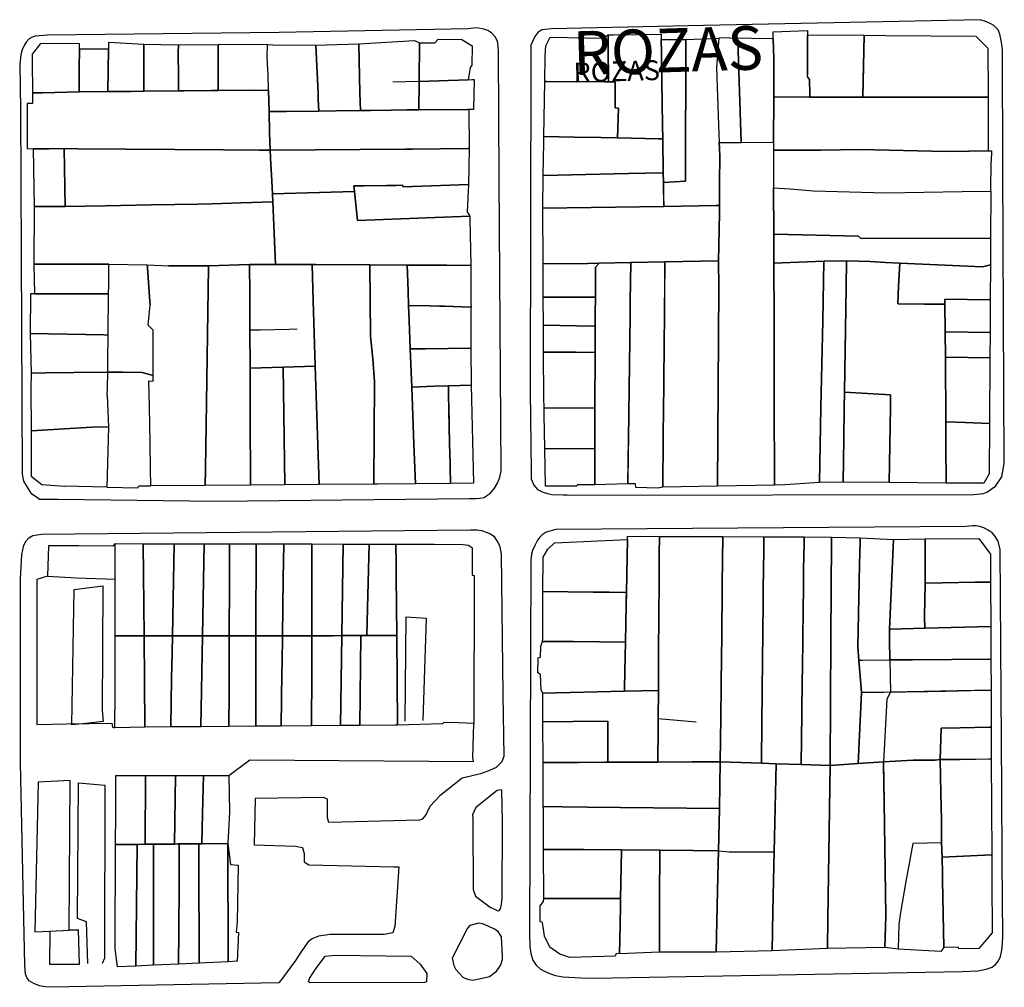
# Model space of a CAD drawing. Units: metres. Extents: x 671337 to 676687, y 5918434 to 5927478.
# Drawn here: x 673585 to 673832, y 5923452 to 5923696 of the extents above; entities that cross this region are included whole.
import ezdxf
from ezdxf.enums import TextEntityAlignment as Align

# ---------------------------------------------------------------- set-up
doc = ezdxf.new("R2010")
doc.units = ezdxf.units.M
doc.header["$MEASUREMENT"] = 0
doc.layers.add('Deslindes_10m', color=7, linetype='CONTINUOUS', lineweight=30)
doc.layers.add('toponimia_10m', color=7, linetype='CONTINUOUS')
doc.layers.add('trama_10m', color=7, linetype='CONTINUOUS')

msp = doc.modelspace()

# ---------------------------------------------------------------- linework, layer by layer
at = {"layer": 'Deslindes_10m'}
for p, q in [((673763.25, 5923691), (673760.51, 5923690.94)), ((673685.2, 5923680.07), (673678.6, 5923679.85)), ((673591.8, 5923555.71), (673599.14, 5923555.26)), ((673599.14, 5923555.26), (673608.84, 5923554.94)), ((673745.28, 5923519.9), (673754.79, 5923519.08))]:
    msp.add_line(p, q, dxfattribs=at)
at = {"layer": 'Deslindes_10m', "flags": 128}
for points in [[(673774.32, 5923685.76), (673774.18, 5923690.9), (673774.19, 5923692.51), (673782.75, 5923692.85), (673782.76, 5923691.77), (673782.8, 5923681.74)], [(673670.06, 5923689.51), (673684.02, 5923690.33), (673685.27, 5923689.78), (673685.2, 5923680.07), (673685.14, 5923672.91), (673682.11, 5923672.89), (673678.15, 5923672.85), (673672.94, 5923672.79), (673670.45, 5923672.75), (673670.34, 5923677.22), (673670.06, 5923689.51)], [(673685.27, 5923689.78), (673689.16, 5923689.78), (673690.01, 5923690.67), (673695.95, 5923690.58), (673698.55, 5923689.01), (673698.44, 5923684.15), (673698.02, 5923683.61), (673697.48, 5923680.51), (673685.2, 5923680.07), (673685.27, 5923689.78)], [(673718.09, 5923691.17), (673731.3, 5923690.96), (673732.72, 5923691.75), (673732.73, 5923688.48), (673732.75, 5923679.96), (673731.79, 5923679.96), (673717.2, 5923680.05), (673716.75, 5923680.05), (673716.84, 5923686.46), (673717.04, 5923689.01), (673718.09, 5923691.17)], [(673732.72, 5923691.75), (673733.97, 5923691.77), (673746.02, 5923691.96), (673746.05, 5923690.62), (673746.1, 5923687.34), (673746.19, 5923680), (673746.35, 5923669.06), (673746.41, 5923665.63), (673745.31, 5923665.65), (673735.02, 5923665.86), (673735.33, 5923673.34), (673734.46, 5923673.45), (673734.42, 5923679.95), (673732.75, 5923679.96), (673732.73, 5923688.48), (673732.72, 5923691.75)], [(673746.05, 5923690.62), (673752.24, 5923690.59), (673752.13, 5923655.03), (673746.57, 5923654.68), (673746.53, 5923657.11), (673746.41, 5923665.63), (673746.35, 5923669.06), (673746.19, 5923680), (673746.1, 5923687.34), (673746.05, 5923690.42), (673746.05, 5923690.62)], [(673752.24, 5923690.59), (673760.51, 5923690.94), (673759.89, 5923683.57), (673760.44, 5923669.04), (673760.6, 5923664.72), (673760.67, 5923663.29), (673760.75, 5923661.1), (673760.7, 5923654.74), (673760.66, 5923648.85), (673759.82, 5923648.84), (673746.66, 5923648.62), (673746.57, 5923654.68), (673752.13, 5923655.03), (673752.24, 5923690.59)], [(673760.51, 5923690.94), (673759.89, 5923683.57), (673760.44, 5923669.04), (673760.6, 5923664.72), (673766.11, 5923664.74), (673765.31, 5923690.33)], [(673763.25, 5923691), (673774.18, 5923690.9), (673774.32, 5923685.76)], [(673765.31, 5923690.33), (673766.11, 5923664.74), (673774.24, 5923664.77), (673774.29, 5923676.18), (673774.32, 5923685.76)], [(673782.8, 5923681.74), (673782.76, 5923691.77), (673797.06, 5923691.66), (673796.65, 5923676.09), (673794.72, 5923676.1)], [(673796.65, 5923676.09), (673796.77, 5923680.28), (673797.06, 5923691.66), (673802.43, 5923691.61), (673825.08, 5923691.42), (673828.13, 5923688.39), (673828.15, 5923676.93), (673828.15, 5923676.08), (673796.65, 5923676.09)], [(673588.02, 5923677.19), (673590.66, 5923677.24), (673599.75, 5923677.42), (673599.8, 5923683.43), (673599.84, 5923688.15), (673599.85, 5923689.56), (673590.06, 5923689.6), (673587.98, 5923686.92), (673588, 5923682.61), (673588.01, 5923679.9), (673588.02, 5923677.19)], [(673599.84, 5923688.15), (673599.8, 5923683.43), (673599.74, 5923677.43), (673606.97, 5923677.5), (673607.15, 5923688.15), (673601.16, 5923688.16), (673599.84, 5923688.15)], [(673607.18, 5923689.85), (673607.15, 5923688.15), (673606.97, 5923677.5), (673610.76, 5923677.53), (673612.78, 5923677.56), (673616.04, 5923677.59), (673616.03, 5923679.52), (673616.06, 5923689.37), (673607.18, 5923689.85)], [(673616.06, 5923689.37), (673616.03, 5923679.52), (673616.04, 5923677.59), (673624.7, 5923677.68), (673624.7, 5923681.11), (673624.69, 5923687.35), (673624.7, 5923689.18), (673616.06, 5923689.37)], [(673624.7, 5923689.18), (673624.69, 5923687.35), (673624.7, 5923681.11), (673624.7, 5923677.68), (673626.09, 5923677.69), (673632.93, 5923677.76), (673634.73, 5923677.78), (673634.71, 5923681.17), (673634.71, 5923681.64), (673634.67, 5923689.26), (673624.7, 5923689.18)], [(673647.05, 5923686.12), (673647.13, 5923689.37), (673634.67, 5923689.26), (673634.71, 5923681.64), (673634.71, 5923681.17), (673634.73, 5923677.78), (673643.14, 5923677.85)], [(673647.05, 5923686.12), (673647.13, 5923689.37), (673648.5, 5923689.25)], [(673648.5, 5923689.25), (673659.27, 5923689.19), (673659.79, 5923677.12), (673659.86, 5923675.5), (673659.99, 5923672.63), (673651.76, 5923672.52), (673650.88, 5923672.5), (673647.93, 5923672.47), (673647.48, 5923672.46), (673647.31, 5923677.89), (673647.23, 5923681.7), (673647.05, 5923686.12)], [(673659.27, 5923689.19), (673670.06, 5923689.51), (673670.34, 5923677.22), (673670.45, 5923672.75), (673664.37, 5923672.68), (673659.99, 5923672.63), (673659.86, 5923675.5), (673659.79, 5923677.12), (673659.27, 5923689.19)], [(673643.14, 5923677.85), (673646.89, 5923677.84), (673647.31, 5923677.89), (673647.23, 5923681.7), (673647.05, 5923686.12)], [(673774.32, 5923685.76), (673774.29, 5923676.18), (673783.38, 5923676.15), (673783.34, 5923676.9), (673783.32, 5923680.58), (673782.76, 5923681.22), (673782.8, 5923681.74)], [(673685.2, 5923680.07), (673697.48, 5923680.51), (673698.48, 5923680.55), (673699.02, 5923680.57), (673698.85, 5923673.05), (673698.17, 5923673.05), (673697.7, 5923673.04), (673697.34, 5923673.03), (673685.14, 5923672.91), (673685.2, 5923680.07)], [(673782.76, 5923681.22), (673783.32, 5923680.58), (673783.34, 5923676.9), (673783.38, 5923676.15), (673794.72, 5923676.1)], [(673643.14, 5923677.86), (673634.73, 5923677.78), (673632.93, 5923677.76), (673626.09, 5923677.69), (673624.7, 5923677.68), (673616.04, 5923677.59), (673612.78, 5923677.56), (673610.76, 5923677.53), (673606.97, 5923677.5), (673599.75, 5923677.42), (673590.66, 5923677.24), (673588.02, 5923677.19), (673588.04, 5923674.5), (673586.75, 5923674.49), (673586.68, 5923663.23), (673588.18, 5923663.09), (673592.16, 5923663.14), (673595.99, 5923663.18), (673599.47, 5923663.16), (673636.05, 5923662.87)], [(673643.14, 5923677.86), (673646.89, 5923677.84), (673647.31, 5923677.89), (673647.48, 5923672.46), (673647.61, 5923667.19), (673647.74, 5923662.81), (673645.06, 5923662.75), (673636.04, 5923662.86)], [(673716.75, 5923680.05), (673717.2, 5923680.05), (673731.79, 5923679.96), (673732.75, 5923679.96), (673734.42, 5923679.95), (673734.46, 5923673.45), (673735.33, 5923673.34), (673735.02, 5923665.86), (673730.83, 5923665.94), (673724.23, 5923666.06), (673716.54, 5923666.21), (673716.75, 5923680.05)], [(673794.72, 5923676.1), (673783.38, 5923676.15), (673774.29, 5923676.18), (673774.24, 5923664.77), (673774.24, 5923662.78), (673780.79, 5923662.79), (673786.04, 5923662.81), (673796.09, 5923662.97), (673817.63, 5923662.49), (673823.41, 5923662.52)], [(673794.72, 5923676.1), (673796.65, 5923676.09), (673828.15, 5923676.08), (673828.19, 5923667.48), (673828.22, 5923662.6), (673823.33, 5923662.55)], [(673647.48, 5923672.46), (673647.93, 5923672.47), (673650.88, 5923672.5), (673651.76, 5923672.52), (673659.99, 5923672.63), (673664.37, 5923672.68), (673670.45, 5923672.75), (673672.94, 5923672.79), (673678.15, 5923672.85), (673682.11, 5923672.89), (673685.14, 5923672.91), (673697.34, 5923673.03), (673697.7, 5923673.04), (673697.79, 5923663.18), (673697.4, 5923663.18), (673683.54, 5923663.08), (673681.57, 5923663.06), (673647.74, 5923662.81), (673647.61, 5923667.19), (673647.48, 5923672.46)], [(673716.54, 5923666.21), (673724.23, 5923666.06), (673730.83, 5923665.94), (673735.02, 5923665.86), (673745.31, 5923665.65), (673746.41, 5923665.63), (673746.53, 5923657.11), (673746.53, 5923657.1), (673737.79, 5923656.9), (673716.4, 5923656.43), (673716.52, 5923664.69), (673716.54, 5923666.21)], [(673588.43, 5923648.59), (673596.22, 5923648.66), (673595.99, 5923663.18), (673592.16, 5923663.14), (673588.18, 5923663.09), (673588.43, 5923648.59)], [(673636.05, 5923662.87), (673599.47, 5923663.16), (673595.99, 5923663.18), (673596.22, 5923648.66), (673606.31, 5923648.83), (673617.96, 5923649.01), (673629.59, 5923649.22)], [(673636.04, 5923662.86), (673645.06, 5923662.75), (673647.74, 5923662.81), (673647.93, 5923659.2), (673648.08, 5923656.55), (673648.35, 5923651.84), (673648.47, 5923649.84), (673640.44, 5923649.58), (673633.09, 5923649.33), (673629.59, 5923649.22)], [(673647.74, 5923662.81), (673681.57, 5923663.06), (673683.54, 5923663.08), (673697.4, 5923663.18), (673697.79, 5923663.18), (673697.62, 5923654.18), (673681.15, 5923653.61), (673681, 5923653.95), (673679.32, 5923653.92), (673677.02, 5923653.89), (673671.41, 5923653.81), (673668.81, 5923653.78), (673668.95, 5923652.41), (673648.35, 5923651.84), (673648.08, 5923656.55), (673647.93, 5923659.2), (673647.74, 5923662.81)], [(673760.6, 5923664.72), (673766.11, 5923664.74), (673774.24, 5923664.77), (673774.24, 5923662.78), (673774.25, 5923662.28), (673774.25, 5923660.16), (673774.26, 5923659.39), (673774.27, 5923653.34), (673774.29, 5923641.67), (673774.31, 5923634.36), (673774.37, 5923620.36), (673774.43, 5923603.24), (673774.43, 5923600.49), (673774.51, 5923578.55), (673760.19, 5923578.28), (673760.53, 5923628.24), (673760.38, 5923635), (673760.65, 5923646.96), (673760.66, 5923648.85), (673760.7, 5923654.74), (673760.75, 5923661.1), (673760.67, 5923663.29), (673760.6, 5923664.72)], [(673823.41, 5923662.52), (673817.63, 5923662.49), (673796.09, 5923662.97), (673786.04, 5923662.81), (673780.79, 5923662.79), (673774.24, 5923662.78), (673774.25, 5923662.28), (673774.25, 5923660.16), (673774.26, 5923659.39), (673774.27, 5923653.34), (673778.42, 5923653.03), (673784.33, 5923652.6), (673802.42, 5923652.03), (673821.64, 5923652.39), (673828.89, 5923652.49), (673828.93, 5923659.91)], [(673823.33, 5923662.55), (673828.22, 5923662.6), (673829, 5923662.61), (673828.93, 5923659.91)], [(673716.4, 5923656.43), (673737.79, 5923656.9), (673746.53, 5923657.1), (673746.53, 5923657.11), (673746.57, 5923654.68), (673746.61, 5923651.47), (673746.66, 5923648.62), (673728.41, 5923648.38), (673716.27, 5923648.23), (673716.4, 5923656.43)], [(673668.81, 5923653.78), (673671.41, 5923653.81), (673677.02, 5923653.89), (673679.32, 5923653.92), (673681, 5923653.95), (673681.15, 5923653.61), (673697.62, 5923654.18), (673697.25, 5923647.26), (673697.93, 5923646.22), (673669.74, 5923645.1), (673668.95, 5923652.41), (673668.81, 5923653.78)], [(673774.26, 5923653.34), (673778.42, 5923653.03), (673784.33, 5923652.6), (673802.42, 5923652.03), (673821.64, 5923652.39), (673828.89, 5923652.49), (673828.8, 5923640.62), (673796.12, 5923640.64), (673795.63, 5923641.2), (673774.29, 5923641.67), (673774.27, 5923653.34), (673774.26, 5923653.34)], [(673648.35, 5923651.84), (673668.95, 5923652.41), (673669.74, 5923645.1), (673697.93, 5923646.22), (673697.95, 5923645.52), (673698.23, 5923633.82), (673692.2, 5923633.86), (673691.01, 5923633.86), (673687.05, 5923633.88), (673682.17, 5923633.91), (673672.8, 5923633.97), (673659.14, 5923634.03), (673658.31, 5923634.03), (673656.15, 5923634.04), (673649.1, 5923634.03), (673648.47, 5923649.84), (673648.35, 5923651.84)], [(673629.59, 5923649.22), (673617.96, 5923649.01), (673606.31, 5923648.83), (673596.22, 5923648.66), (673588.43, 5923648.59), (673588.37, 5923634.14), (673604.91, 5923634.12), (673607.25, 5923634.11), (673616.85, 5923633.95), (673622.25, 5923633.72)], [(673629.59, 5923649.22), (673633.09, 5923649.33), (673640.44, 5923649.58), (673648.47, 5923649.84), (673649.1, 5923634.03), (673642.61, 5923634.01), (673632.3, 5923633.74), (673622.25, 5923633.72)], [(673716.27, 5923648.23), (673728.41, 5923648.38), (673746.66, 5923648.62), (673759.82, 5923648.84), (673760.66, 5923648.85), (673760.65, 5923646.96), (673760.38, 5923635), (673746.97, 5923634.73), (673738.37, 5923634.54), (673730.44, 5923634.35), (673727.48, 5923634.3), (673716.34, 5923634.18), (673716.27, 5923648.23)], [(673774.29, 5923641.67), (673795.63, 5923641.2), (673796.12, 5923640.64), (673828.8, 5923640.62), (673828.77, 5923633.94), (673826.72, 5923633.49), (673805.95, 5923634.35), (673802.37, 5923634.55), (673798.56, 5923634.77), (673792.58, 5923634.96), (673786.89, 5923634.85), (673774.31, 5923634.36), (673774.29, 5923641.67)], [(673607.25, 5923634.11), (673604.91, 5923634.12), (673588.37, 5923634.14), (673588.58, 5923626.67), (673597.88, 5923626.65), (673598.93, 5923626.65), (673601.92, 5923626.64), (673607.17, 5923626.64), (673607.2, 5923628.8), (673607.25, 5923634.11)], [(673609.59, 5923606.97), (673606.95, 5923607), (673606.99, 5923609.9), (673607.06, 5923616.3), (673607.17, 5923626.64), (673607.2, 5923628.8), (673607.25, 5923634.11), (673616.85, 5923633.95), (673616.92, 5923633.19), (673617.54, 5923624.78), (673617.6, 5923623.9)], [(673617.6, 5923623.9), (673617.54, 5923624.78), (673616.92, 5923633.19), (673616.85, 5923633.95), (673622.25, 5923633.72)], [(673622.25, 5923633.72), (673628.31, 5923633.73), (673632.3, 5923633.74), (673632.3, 5923633.26), (673632.21, 5923627.87), (673631.76, 5923599.26), (673631.5, 5923582.79), (673631.43, 5923578.52), (673617.77, 5923578.4), (673617.7, 5923582.6), (673617.58, 5923589.36), (673617.42, 5923598.24), (673617.31, 5923604.76), (673618.41, 5923604.68), (673618.4, 5923606.14), (673618.41, 5923617.52), (673617.13, 5923618.82), (673617.6, 5923623.9)], [(673632.3, 5923633.74), (673642.61, 5923634.01), (673642.61, 5923632.96), (673642.63, 5923627.8), (673642.68, 5923617.58), (673642.73, 5923608.01), (673642.78, 5923595.31), (673642.78, 5923591.77), (673642.82, 5923583.24), (673642.85, 5923578.6), (673631.43, 5923578.52), (673631.5, 5923582.79), (673631.76, 5923599.26), (673632.21, 5923627.87), (673632.3, 5923633.26), (673632.3, 5923633.74)], [(673642.61, 5923634.01), (673649.1, 5923634.03), (673656.15, 5923634.04), (673658.31, 5923634.03), (673658.58, 5923624.93), (673659.06, 5923608.47), (673651.07, 5923608.24), (673642.73, 5923608.01), (673642.68, 5923617.58), (673642.63, 5923627.8), (673642.61, 5923632.96), (673642.61, 5923634.01)], [(673658.31, 5923634.03), (673659.14, 5923634.03), (673672.8, 5923633.97), (673672.99, 5923616.02), (673673.54, 5923610.29), (673673.99, 5923604.64), (673673.81, 5923578.85), (673660.1, 5923578.74), (673659.06, 5923608.47), (673658.58, 5923624.93), (673658.31, 5923634.03)], [(673672.8, 5923633.97), (673682.17, 5923633.91), (673682.41, 5923627.45), (673682.56, 5923623.76), (673682.7, 5923619.93), (673682.98, 5923612.83), (673683.34, 5923603.19), (673683.88, 5923588.89), (673684.25, 5923578.92), (673674.83, 5923578.85), (673673.81, 5923578.85), (673673.99, 5923604.64), (673673.54, 5923610.29), (673672.99, 5923616.02), (673672.8, 5923633.97)], [(673682.17, 5923633.91), (673687.05, 5923633.88), (673691.01, 5923633.86), (673692.2, 5923633.86), (673698.23, 5923633.82), (673698.23, 5923624.28), (673698.24, 5923623.35), (673691.56, 5923623.53), (673690.32, 5923623.56), (673687.98, 5923623.62), (673682.56, 5923623.76), (673682.41, 5923627.45), (673682.17, 5923633.91)], [(673716.34, 5923634.18), (673727.48, 5923634.3), (673730.44, 5923634.35), (673729.51, 5923633.36), (673729.49, 5923625.87), (673716.4, 5923625.87), (673716.36, 5923630.85), (673716.34, 5923634.18)], [(673730.44, 5923634.35), (673738.37, 5923634.54), (673738.24, 5923624.76), (673738.19, 5923621.22), (673737.87, 5923596.58), (673737.79, 5923590.2), (673737.73, 5923586.59), (673737.64, 5923578.89), (673729.31, 5923578.68), (673729.34, 5923586.94), (673729.34, 5923587.74), (673729.37, 5923593.1), (673729.37, 5923598.01), (673729.43, 5923611.95), (673729.43, 5923612.45), (673729.46, 5923618.54), (673729.47, 5923621.62), (673729.49, 5923625.87), (673729.51, 5923633.36), (673730.44, 5923634.35)], [(673738.37, 5923634.54), (673746.97, 5923634.73), (673746.97, 5923634.28), (673746.89, 5923626.66), (673746.89, 5923624.83), (673746.82, 5923618.32), (673746.81, 5923617.07), (673746.66, 5923601.69), (673746.63, 5923599.51), (673746.44, 5923579.06), (673746.43, 5923578.03), (673745.17, 5923577.85), (673739.61, 5923577.98), (673739.57, 5923578.87), (673737.64, 5923578.89), (673737.79, 5923590.2), (673737.87, 5923596.58), (673738.19, 5923621.22), (673738.24, 5923624.76), (673738.37, 5923634.54)], [(673746.97, 5923634.73), (673760.38, 5923635), (673760.53, 5923628.24), (673760.19, 5923578.28), (673746.43, 5923578.03), (673746.44, 5923579.06), (673746.63, 5923599.51), (673746.66, 5923601.69), (673746.81, 5923617.07), (673746.82, 5923618.32), (673746.89, 5923624.83), (673746.9, 5923626.67), (673746.97, 5923634.28), (673746.97, 5923634.73)], [(673774.51, 5923578.55), (673774.43, 5923600.49), (673774.43, 5923603.24), (673774.37, 5923620.36), (673774.31, 5923634.36), (673786.89, 5923634.85), (673786.6, 5923619.9), (673786.17, 5923598.12), (673785.81, 5923579.2), (673777.05, 5923578.65), (673774.51, 5923578.55)], [(673786.89, 5923634.85), (673792.58, 5923634.96), (673792.48, 5923628.23), (673792.06, 5923601.97), (673792.01, 5923597.93), (673791.89, 5923590.19), (673791.72, 5923579.34), (673785.81, 5923579.2), (673786.17, 5923598.12), (673786.6, 5923619.9), (673786.89, 5923634.85)], [(673792.58, 5923634.96), (673798.56, 5923634.77), (673802.37, 5923634.55), (673805.95, 5923634.35), (673805.69, 5923628.56), (673805.49, 5923624.15), (673812.17, 5923624.07), (673817.32, 5923624.07), (673817.37, 5923617.15), (673817.42, 5923610.71), (673817.54, 5923594.53), (673817.58, 5923588.93), (673817.66, 5923579.11), (673803.33, 5923579.25), (673803.61, 5923598.17), (673803.66, 5923601.32), (673792.06, 5923601.97), (673792.48, 5923628.23), (673792.58, 5923634.96)], [(673805.95, 5923634.35), (673826.72, 5923633.49), (673828.77, 5923633.94), (673828.71, 5923625.16), (673817.31, 5923625.34), (673817.32, 5923624.07), (673812.17, 5923624.07), (673805.49, 5923624.15), (673805.69, 5923628.56), (673805.95, 5923634.35)], [(673607.17, 5923626.64), (673601.92, 5923626.64), (673598.93, 5923626.65), (673597.88, 5923626.65), (673588.58, 5923626.67), (673587.53, 5923626.67), (673587.48, 5923616.69), (673606, 5923616.33), (673607.06, 5923616.3), (673607.17, 5923626.64)], [(673716.4, 5923625.87), (673729.49, 5923625.87), (673729.47, 5923621.62), (673729.46, 5923618.54), (673724.71, 5923618.63), (673716.43, 5923618.78), (673716.4, 5923625.87)], [(673609.59, 5923606.97), (673610.79, 5923606.95), (673615.62, 5923606.93), (673618.4, 5923606.14), (673618.41, 5923617.52), (673617.13, 5923618.82), (673617.6, 5923623.9)], [(673682.56, 5923623.76), (673687.98, 5923623.62), (673690.32, 5923623.56), (673691.56, 5923623.53), (673698.23, 5923623.34), (673698.23, 5923614.06), (673698.23, 5923613), (673686.8, 5923612.88), (673682.98, 5923612.83), (673682.7, 5923619.93), (673682.56, 5923623.76)], [(673817.31, 5923625.34), (673828.71, 5923625.16), (673828.66, 5923616.91), (673817.37, 5923617.15), (673817.32, 5923624.07), (673817.31, 5923625.34)], [(673724.72, 5923618.64), (673729.46, 5923618.54), (673729.43, 5923612.45), (673729.43, 5923611.95), (673724.46, 5923611.98), (673716.47, 5923612.03), (673716.43, 5923618.78), (673724.72, 5923618.64)], [(673607.06, 5923616.3), (673606, 5923616.33), (673587.48, 5923616.69), (673587.74, 5923606.74), (673591.4, 5923606.79), (673598.45, 5923606.88), (673606.95, 5923607), (673606.99, 5923609.9), (673607.06, 5923616.3)], [(673642.83, 5923617.58), (673645.3, 5923617.66), (673652.51, 5923617.77), (673654.56, 5923617.86)], [(673817.37, 5923617.15), (673828.66, 5923616.91), (673828.62, 5923610.56), (673817.42, 5923610.71), (673817.37, 5923617.15)], [(673682.98, 5923612.83), (673686.8, 5923612.88), (673698.23, 5923613), (673698.24, 5923603.71), (673692.56, 5923603.55), (673689.06, 5923603.43), (673683.34, 5923603.19), (673682.98, 5923612.83)], [(673716.47, 5923612.03), (673724.46, 5923611.98), (673729.43, 5923611.95), (673729.37, 5923598.01), (673716.63, 5923597.9), (673716.54, 5923600.6), (673716.47, 5923612.03)], [(673651.07, 5923608.24), (673659.06, 5923608.47), (673660.1, 5923578.74), (673651.46, 5923578.67), (673651.07, 5923608.24)], [(673817.42, 5923610.71), (673828.62, 5923610.56), (673828.51, 5923594.05), (673822.39, 5923594.33), (673817.54, 5923594.53), (673817.42, 5923610.71)], [(673606.83, 5923601.14), (673606.87, 5923603.21), (673606.95, 5923607), (673598.45, 5923606.88), (673591.4, 5923606.79), (673587.74, 5923606.74), (673587.65, 5923602.85), (673587.69, 5923592.19), (673603.04, 5923593.13)], [(673606.83, 5923601.14), (673607.12, 5923593.2), (673606.69, 5923578.09), (673614.51, 5923577.93), (673614.76, 5923578.38), (673617.77, 5923578.4), (673617.7, 5923582.6), (673617.58, 5923589.36), (673617.42, 5923598.24), (673617.31, 5923604.76), (673618.41, 5923604.68), (673618.4, 5923606.14), (673615.62, 5923606.93), (673610.79, 5923606.95), (673609.59, 5923606.97)], [(673606.83, 5923601.14), (673606.87, 5923603.21), (673606.95, 5923607), (673609.59, 5923606.97)], [(673642.73, 5923608.01), (673651.07, 5923608.24), (673651.46, 5923578.67), (673642.85, 5923578.6), (673642.82, 5923583.24), (673642.78, 5923591.77), (673642.78, 5923595.31), (673642.73, 5923608.01)], [(673683.34, 5923603.19), (673689.06, 5923603.43), (673692.56, 5923603.55), (673692.58, 5923602.24), (673692.69, 5923596.66), (673692.72, 5923595.59), (673692.74, 5923594.11), (673692.87, 5923588.26), (673692.88, 5923587.29), (673693.06, 5923578.99), (673684.25, 5923578.92), (673683.88, 5923588.89), (673683.34, 5923603.19)], [(673692.56, 5923603.55), (673698.24, 5923603.71), (673698.83, 5923579.04), (673693.06, 5923578.99), (673692.88, 5923587.29), (673692.87, 5923588.26), (673692.74, 5923594.11), (673692.69, 5923596.66), (673692.58, 5923602.24), (673692.56, 5923603.55)], [(673606.83, 5923601.14), (673607.12, 5923593.2), (673603.04, 5923593.13)], [(673792.06, 5923601.97), (673803.66, 5923601.32), (673803.61, 5923598.18), (673803.33, 5923579.25), (673791.72, 5923579.34), (673791.89, 5923590.19), (673792.01, 5923597.93), (673792.06, 5923601.97)], [(673716.63, 5923597.9), (673729.37, 5923598.01), (673729.37, 5923593.1), (673729.34, 5923587.74), (673716.78, 5923587.83), (673716.61, 5923596.26), (673716.63, 5923597.9)], [(673817.54, 5923594.53), (673822.39, 5923594.33), (673828.51, 5923594.05), (673828.42, 5923581.44), (673827.11, 5923579.04), (673817.66, 5923579.11), (673817.58, 5923588.93), (673817.54, 5923594.53)], [(673603.04, 5923593.13), (673587.69, 5923592.19), (673587.73, 5923580.84), (673590.39, 5923578.74), (673596.03, 5923578.32)], [(673603.04, 5923593.13), (673607.12, 5923593.2), (673606.69, 5923578.09), (673596.03, 5923578.32)], [(673729.34, 5923587.74), (673729.34, 5923586.94), (673729.31, 5923578.68), (673724.91, 5923578.62), (673724.8, 5923578.29), (673716.98, 5923578.33), (673716.78, 5923587.83), (673729.34, 5923587.74)], [(673608.25, 5923563.27), (673599.57, 5923563.3), (673592.03, 5923563.32), (673591.8, 5923555.71), (673589.1, 5923554.84), (673589.12, 5923518.4), (673596.58, 5923518.53), (673608.01, 5923518.72), (673608.19, 5923517.74), (673608.78, 5923517.59), (673608.8, 5923526.35), (673608.82, 5923540.69), (673608.84, 5923554.94), (673608.85, 5923563.87), (673608.25, 5923563.27)], [(673608.85, 5923563.87), (673615.84, 5923563.85), (673616.08, 5923540.7), (673608.82, 5923540.69), (673608.84, 5923554.94), (673608.85, 5923563.87)], [(673719.25, 5923564.07), (673737.52, 5923564.87), (673737.28, 5923551.61), (673732.91, 5923551.66), (673728.9, 5923551.71), (673716.3, 5923551.84), (673716.37, 5923560.47), (673717.51, 5923562.47), (673719.25, 5923564.07)], [(673737.58, 5923565.72), (673745.59, 5923565.69), (673745.55, 5923561.07), (673745.49, 5923552.8), (673745.46, 5923547.19), (673745.38, 5923535.19), (673745.34, 5923529.13), (673745.33, 5923526.98), (673736.76, 5923526.81), (673736.78, 5923527.35), (673736.87, 5923531.84), (673737.03, 5923539.12), (673737.23, 5923548.49), (673737.25, 5923549.92), (673737.28, 5923551.61), (673737.52, 5923564.87), (673737.58, 5923565.72)], [(673745.59, 5923565.69), (673761.52, 5923565.63), (673761.38, 5923553.67), (673761.23, 5923539.67), (673761.19, 5923536.16), (673761.18, 5923535.9), (673761.01, 5923520.17), (673760.88, 5923509.03), (673753.74, 5923509), (673745.2, 5923508.96), (673745.25, 5923517.49), (673745.28, 5923519.9), (673745.33, 5923526.98), (673745.34, 5923529.13), (673745.38, 5923535.19), (673745.46, 5923547.19), (673745.49, 5923552.8), (673745.55, 5923561.07), (673745.59, 5923565.69)], [(673761.52, 5923565.63), (673771.83, 5923565.59), (673771.8, 5923563.29), (673771.79, 5923562.06), (673771.68, 5923552.54), (673771.64, 5923549.21), (673771.55, 5923541.5), (673771.4, 5923527.08), (673771.21, 5923509.57), (673771.2, 5923508.67), (673760.88, 5923509.03), (673761.01, 5923520.17), (673761.18, 5923535.9), (673761.19, 5923536.16), (673761.23, 5923539.67), (673761.38, 5923553.67), (673761.52, 5923565.63)], [(673771.83, 5923565.59), (673781.92, 5923565.55), (673781.91, 5923564.17), (673781.82, 5923557.26), (673781.76, 5923552.86), (673781.69, 5923547.17), (673781.6, 5923540.31), (673781.5, 5923532.31), (673781.47, 5923529.63), (673781.36, 5923521.13), (673781.2, 5923508.31), (673774.93, 5923508.53), (673771.2, 5923508.67), (673771.21, 5923509.57), (673771.4, 5923527.08), (673771.55, 5923541.5), (673771.64, 5923549.21), (673771.68, 5923552.54), (673771.79, 5923562.06), (673771.8, 5923563.29), (673771.83, 5923565.59)], [(673781.92, 5923565.55), (673788.8, 5923565.53), (673788.79, 5923564.5), (673788.65, 5923540.24), (673788.46, 5923508.11), (673781.2, 5923508.31), (673781.36, 5923521.13), (673781.47, 5923529.63), (673781.5, 5923532.31), (673781.69, 5923547.17), (673781.76, 5923552.86), (673781.82, 5923557.26), (673781.91, 5923564.17), (673781.92, 5923565.55)], [(673788.8, 5923565.53), (673796, 5923565.3), (673795.98, 5923564.4), (673795.85, 5923558.63), (673795.39, 5923537.93), (673795.66, 5923534.58), (673796.34, 5923526.43), (673795.5, 5923508.6), (673788.46, 5923508.11), (673788.65, 5923540.24), (673788.79, 5923564.5), (673788.8, 5923565.53)], [(673796, 5923565.3), (673804.37, 5923564.87), (673803.37, 5923542.37), (673803.41, 5923538.88), (673803.46, 5923535.45), (673803.46, 5923534.64), (673803.68, 5923526.52), (673802.69, 5923524.81), (673801.89, 5923509.03), (673795.5, 5923508.6), (673796.34, 5923526.43), (673795.66, 5923534.58), (673795.39, 5923537.93), (673795.85, 5923558.63), (673795.98, 5923564.4), (673796, 5923565.3)], [(673804.37, 5923564.87), (673812.31, 5923565.05), (673812.31, 5923564.15), (673812.32, 5923553.94), (673812.15, 5923545.58), (673812.28, 5923542.6), (673803.69, 5923542.37), (673803.37, 5923542.37), (673804.37, 5923564.87)], [(673812.31, 5923565.05), (673825.83, 5923565.2), (673828.76, 5923561.23), (673828.78, 5923554.21), (673828.2, 5923554.2), (673824.8, 5923554.15), (673816.67, 5923554.02), (673812.32, 5923553.94), (673812.31, 5923564.15), (673812.31, 5923565.05)], [(673615.84, 5923563.85), (673623.64, 5923563.84), (673623.21, 5923540.71), (673616.08, 5923540.7), (673615.84, 5923563.85)], [(673623.64, 5923563.84), (673631.21, 5923563.82), (673630.75, 5923540.71), (673629.96, 5923540.71), (673623.21, 5923540.71), (673623.64, 5923563.84)], [(673631.21, 5923563.82), (673637.54, 5923563.81), (673637.51, 5923551.19), (673637.49, 5923543.79), (673637.48, 5923540.71), (673630.75, 5923540.71), (673631.21, 5923563.82)], [(673637.54, 5923563.81), (673644.22, 5923563.8), (673644.19, 5923540.72), (673641.98, 5923540.72), (673637.48, 5923540.71), (673637.49, 5923543.79), (673637.51, 5923551.19), (673637.54, 5923563.81)], [(673644.22, 5923563.8), (673651.18, 5923563.79), (673651.06, 5923555), (673650.96, 5923547.9), (673650.87, 5923540.72), (673647.11, 5923540.72), (673644.19, 5923540.72), (673644.22, 5923563.8)], [(673651.18, 5923563.79), (673658.26, 5923563.78), (673658.24, 5923544.77), (673658.23, 5923540.73), (673650.87, 5923540.72), (673650.96, 5923547.9), (673651.06, 5923555), (673651.18, 5923563.79)], [(673658.26, 5923563.78), (673666.09, 5923563.77), (673665.75, 5923540.74), (673663.55, 5923540.73), (673658.23, 5923540.73), (673658.24, 5923544.77), (673658.26, 5923563.78)], [(673666.09, 5923563.77), (673672.66, 5923563.76), (673672.2, 5923547.62), (673672.05, 5923540.77), (673670.53, 5923540.74), (673665.75, 5923540.74), (673666.09, 5923563.77)], [(673672.66, 5923563.76), (673679.37, 5923563.75), (673679.42, 5923558.98), (673679.44, 5923555.67), (673679.5, 5923548.2), (673679.57, 5923540.74), (673672.05, 5923540.77), (673672.2, 5923547.62), (673672.66, 5923563.76)], [(673679.37, 5923563.75), (673682.74, 5923563.74), (673689.01, 5923563.73), (673696.23, 5923563.66), (673697.6, 5923563.49), (673698.5, 5923562.83), (673698.56, 5923555.98), (673699.02, 5923555.82), (673699.01, 5923554.93), (673698.94, 5923518.68), (673695.04, 5923518.78), (673691.39, 5923518.88), (673691.09, 5923518.56), (673679.76, 5923518.24), (673679.57, 5923540.74), (673679.5, 5923548.2), (673679.44, 5923555.67), (673679.42, 5923558.98), (673679.37, 5923563.75)], [(673812.32, 5923553.94), (673816.67, 5923554.02), (673824.8, 5923554.15), (673828.2, 5923554.2), (673828.78, 5923554.21), (673828.83, 5923543.02), (673812.28, 5923542.6), (673812.15, 5923545.58), (673812.32, 5923553.94)], [(673716.3, 5923551.84), (673728.9, 5923551.71), (673732.91, 5923551.66), (673737.28, 5923551.61), (673737.23, 5923548.49), (673737.03, 5923539.12), (673724, 5923539.23), (673717.18, 5923539.27), (673716.23, 5923539.28), (673716.24, 5923540.04), (673716.3, 5923551.84)], [(673803.37, 5923542.37), (673803.69, 5923542.37), (673812.28, 5923542.6), (673828.83, 5923543.02), (673828.87, 5923534.86), (673809.17, 5923534.69), (673805.48, 5923534.66), (673804.65, 5923534.65), (673803.46, 5923534.64), (673803.46, 5923535.45), (673803.41, 5923538.88), (673803.37, 5923542.37)], [(673608.82, 5923540.69), (673616.08, 5923540.7), (673616.31, 5923517.73), (673608.78, 5923517.59), (673608.8, 5923526.35), (673608.82, 5923540.69)], [(673616.08, 5923540.7), (673623.21, 5923540.71), (673623.16, 5923536.38), (673623, 5923529.99), (673622.79, 5923517.78), (673616.31, 5923517.73), (673616.08, 5923540.7)], [(673629.96, 5923540.71), (673630.75, 5923540.71), (673630.31, 5923517.84), (673622.79, 5923517.78), (673623, 5923529.99), (673623.16, 5923536.38), (673623.21, 5923540.71), (673629.96, 5923540.71)], [(673630.75, 5923540.71), (673637.48, 5923540.71), (673637.45, 5923529.94), (673637.44, 5923526.72), (673637.42, 5923517.9), (673630.31, 5923517.84), (673630.75, 5923540.71)], [(673641.98, 5923540.72), (673644.19, 5923540.72), (673644.17, 5923535.59), (673644.17, 5923530.8), (673644.16, 5923517.95), (673637.42, 5923517.9), (673637.44, 5923526.72), (673637.45, 5923529.94), (673637.48, 5923540.71), (673641.98, 5923540.72)], [(673644.19, 5923540.72), (673647.11, 5923540.72), (673650.87, 5923540.72), (673650.78, 5923533.83), (673650.74, 5923531.55), (673650.57, 5923518), (673644.16, 5923517.95), (673644.17, 5923530.8), (673644.17, 5923535.59), (673644.19, 5923540.72)], [(673650.87, 5923540.72), (673658.23, 5923540.73), (673658.23, 5923534.71), (673658.22, 5923531.4), (673658.19, 5923518.07), (673650.57, 5923518), (673650.74, 5923531.55), (673650.78, 5923533.83), (673650.87, 5923540.72)], [(673658.23, 5923540.73), (673663.55, 5923540.73), (673665.75, 5923540.74), (673665.41, 5923518.12), (673658.19, 5923518.07), (673658.22, 5923531.4), (673658.23, 5923534.71), (673658.23, 5923540.73)], [(673665.75, 5923540.74), (673670.53, 5923540.74), (673670.27, 5923518.17), (673665.41, 5923518.12), (673665.75, 5923540.74)], [(673670.53, 5923540.74), (673672.05, 5923540.77), (673679.57, 5923540.74), (673679.76, 5923518.24), (673679.09, 5923518.24), (673670.27, 5923518.17), (673670.53, 5923540.74)], [(673716.23, 5923539.28), (673717.18, 5923539.27), (673724, 5923539.23), (673737.03, 5923539.12), (673736.87, 5923531.84), (673736.78, 5923527.35), (673736.76, 5923526.81), (673716.28, 5923526.24), (673715.83, 5923527.06), (673715.68, 5923530.96), (673715, 5923531.39), (673715.12, 5923535.15), (673715.71, 5923535.32), (673715.78, 5923538.12), (673716.23, 5923539.28)], [(673795.66, 5923534.58), (673796.59, 5923534.58), (673803.46, 5923534.64), (673804.65, 5923534.65), (673805.48, 5923534.66), (673809.17, 5923534.69), (673828.87, 5923534.86), (673828.9, 5923527.06), (673803.68, 5923526.52), (673796.34, 5923526.43), (673795.66, 5923534.58)], [(673716.28, 5923526.24), (673736.76, 5923526.81), (673745.33, 5923526.98), (673745.28, 5923519.9), (673745.25, 5923517.49), (673745.2, 5923508.96), (673737.35, 5923508.93), (673732.65, 5923508.91), (673732.65, 5923510.03), (673732.62, 5923512.48), (673732.62, 5923513.68), (673732.6, 5923517.43), (673732.59, 5923519.25), (673723.84, 5923519.15), (673716.31, 5923519.08), (673716.28, 5923525.94), (673716.28, 5923526.24)], [(673796.34, 5923526.43), (673813.12, 5923526.71), (673817.51, 5923526.81), (673826.92, 5923527.01), (673827.88, 5923527.03), (673828.9, 5923527.06), (673828.93, 5923517.71), (673828.54, 5923517.7), (673821.08, 5923517.54), (673816.37, 5923517.44), (673816.15, 5923509.58), (673814.89, 5923509.45), (673809.3, 5923509.41), (673801.89, 5923509.03), (673795.5, 5923508.6), (673796.34, 5923526.43)], [(673637.36, 5923505.55), (673642.69, 5923509.55), (673698.82, 5923509.11), (673698.72, 5923510.15), (673698.94, 5923518.68)], [(673716.31, 5923519.08), (673723.84, 5923519.15), (673732.59, 5923519.25), (673732.6, 5923517.43), (673732.62, 5923513.68), (673732.62, 5923512.48), (673732.65, 5923510.03), (673732.65, 5923508.91), (673732.05, 5923508.91), (673725.23, 5923508.88), (673723.74, 5923508.88), (673716.36, 5923508.84), (673716.35, 5923509.64), (673716.32, 5923518.17), (673716.31, 5923519.08)], [(673816.37, 5923517.44), (673821.08, 5923517.54), (673828.54, 5923517.7), (673828.93, 5923517.71), (673828.96, 5923509.73), (673828.32, 5923509.72), (673821.17, 5923509.64), (673816.15, 5923509.58), (673816.37, 5923517.44)], [(673801.89, 5923509.03), (673809.3, 5923509.41), (673814.89, 5923509.45), (673816.15, 5923509.58), (673816.31, 5923501.25), (673816.45, 5923494.46), (673816.48, 5923488.66), (673816.62, 5923485.03), (673816.71, 5923480.84), (673816.74, 5923479.28), (673817.08, 5923462.35), (673816.29, 5923461.31), (673805.57, 5923461.89), (673802.25, 5923462.34), (673802.49, 5923470.32), (673802.05, 5923498.87), (673801.91, 5923508.41), (673801.89, 5923509.03)], [(673816.15, 5923509.58), (673821.17, 5923509.64), (673828.96, 5923509.73), (673829.08, 5923485.65), (673816.62, 5923485.03), (673816.48, 5923488.66), (673816.45, 5923494.46), (673816.31, 5923501.25), (673816.15, 5923509.58)], [(673716.36, 5923508.84), (673723.74, 5923508.88), (673725.23, 5923508.88), (673732.05, 5923508.91), (673732.65, 5923508.91), (673737.35, 5923508.93), (673745.2, 5923508.96), (673753.74, 5923509), (673760.88, 5923509.03), (673760.63, 5923497.25), (673727.51, 5923497.65), (673721.23, 5923497.72), (673716.4, 5923497.78), (673716.4, 5923499.28), (673716.36, 5923508.84)], [(673760.88, 5923509.03), (673771.2, 5923508.67), (673774.93, 5923508.53), (673774.37, 5923486.37), (673774.3, 5923482.93), (673774.11, 5923471.43), (673773.92, 5923461.49), (673759.85, 5923461.19), (673760.18, 5923476.67), (673760.33, 5923483.57), (673760.4, 5923486.63), (673760.63, 5923497.25), (673760.88, 5923509.03)], [(673774.93, 5923508.53), (673781.2, 5923508.31), (673788.46, 5923508.11), (673788.08, 5923480.6), (673787.92, 5923469.39), (673787.89, 5923467.35), (673787.85, 5923464.41), (673787.83, 5923462.07), (673773.92, 5923461.49), (673774.11, 5923471.43), (673774.3, 5923482.93), (673774.37, 5923486.37), (673774.93, 5923508.53)], [(673788.46, 5923508.11), (673795.5, 5923508.6), (673801.89, 5923509.03), (673802.05, 5923498.87), (673802.49, 5923470.32), (673802.25, 5923462.34), (673787.83, 5923462.07), (673787.85, 5923464.41), (673787.89, 5923467.35), (673787.92, 5923469.39), (673788.08, 5923480.6), (673788.46, 5923508.11)], [(673608.97, 5923505.59), (673616.42, 5923505.58), (673616.4, 5923488.28), (673614.33, 5923488.26), (673608.92, 5923488.22), (673608.95, 5923496.12), (673608.97, 5923505.59)], [(673616.42, 5923505.58), (673623.95, 5923505.57), (673623.77, 5923488.35), (673623.25, 5923488.36), (673620.45, 5923488.32), (673619.67, 5923488.32), (673618.44, 5923488.31), (673617.04, 5923488.29), (673616.4, 5923488.28), (673616.42, 5923505.58)], [(673623.95, 5923505.57), (673631.02, 5923505.56), (673630.75, 5923496.02), (673630.6, 5923488.42), (673629.81, 5923488.42), (673624.93, 5923488.37), (673623.77, 5923488.35), (673623.95, 5923505.57)], [(673631.02, 5923505.56), (673637.36, 5923505.55), (673637.54, 5923496.39), (673637.14, 5923488.49), (673630.6, 5923488.42), (673630.75, 5923496.02), (673631.02, 5923505.56)], [(673597.49, 5923504.32), (673589.51, 5923503.88), (673588.62, 5923466.3), (673592.38, 5923466.46), (673592.29, 5923458.13), (673599.88, 5923458.12), (673599.64, 5923466.76), (673597.26, 5923466.67), (673597.49, 5923504.32)], [(673716.4, 5923497.78), (673721.23, 5923497.72), (673727.51, 5923497.65), (673760.63, 5923497.25), (673760.4, 5923486.63), (673753.95, 5923486.73), (673745.68, 5923486.8), (673736.05, 5923486.87), (673726.47, 5923486.94), (673724.29, 5923486.96), (673716.45, 5923487.02), (673716.41, 5923497.2), (673716.4, 5923497.78)], [(673608.92, 5923488.22), (673614.33, 5923488.26), (673614.02, 5923457.68), (673609.41, 5923457.47), (673608.84, 5923462), (673608.92, 5923488.22)], [(673614.33, 5923488.26), (673616.4, 5923488.28), (673618.44, 5923488.31), (673618.46, 5923475.33), (673618.46, 5923470.55), (673618.47, 5923457.89), (673614.02, 5923457.68), (673614.33, 5923488.26)], [(673618.44, 5923488.31), (673619.67, 5923488.32), (673620.45, 5923488.32), (673623.25, 5923488.36), (673623.77, 5923488.35), (673624.93, 5923488.37), (673624.87, 5923478.13), (673624.78, 5923466.46), (673624.72, 5923458.18), (673618.47, 5923457.89), (673618.46, 5923470.55), (673618.46, 5923475.33), (673618.44, 5923488.31)], [(673624.53, 5923488.37), (673629.81, 5923488.42), (673629.85, 5923476.2), (673629.89, 5923466.52), (673629.91, 5923458.42), (673624.72, 5923458.18), (673624.78, 5923466.46), (673624.87, 5923478.13), (673624.93, 5923488.37), (673624.53, 5923488.37)], [(673637.14, 5923488.49), (673637.21, 5923458.77), (673629.91, 5923458.42), (673629.89, 5923466.52), (673629.85, 5923476.2), (673629.81, 5923488.42), (673630.6, 5923488.42), (673635.68, 5923488.47), (673637.14, 5923488.49)], [(673637.14, 5923488.49), (673637.79, 5923483.2), (673639.74, 5923483.02), (673639.44, 5923468.74), (673639.25, 5923466.18), (673639.85, 5923466.08), (673639.49, 5923458.88), (673637.21, 5923458.77), (673637.14, 5923488.49)], [(673816.48, 5923488.66), (673809.21, 5923488.45), (673807.52, 5923478.93), (673806.14, 5923471.12), (673805.75, 5923468.11), (673805.57, 5923461.89)], [(673716.45, 5923487.02), (673724.29, 5923486.96), (673726.47, 5923486.94), (673736.05, 5923486.87), (673736.04, 5923486.53), (673735.82, 5923474.68), (673728.02, 5923474.68), (673725.99, 5923474.69), (673723.96, 5923474.68), (673716.5, 5923474.68), (673716.45, 5923487.02)], [(673736.05, 5923486.87), (673745.68, 5923486.8), (673745.62, 5923474.3), (673745.61, 5923471.77), (673745.61, 5923469.51), (673745.59, 5923468.09), (673745.57, 5923461.17), (673735.58, 5923460.73), (673735.69, 5923467.93), (673735.74, 5923469.73), (673735.76, 5923471.19), (673735.78, 5923472.03), (673735.82, 5923474.68), (673736.04, 5923486.53), (673736.05, 5923486.87)], [(673745.68, 5923486.8), (673753.95, 5923486.73), (673760.4, 5923486.63), (673760.33, 5923483.57), (673760.18, 5923476.67), (673759.85, 5923461.19), (673745.57, 5923461.17), (673745.59, 5923468.09), (673745.61, 5923469.87), (673745.61, 5923471.77), (673745.62, 5923474.3), (673745.68, 5923486.8)], [(673760.4, 5923486.63), (673763.11, 5923486.42), (673774.37, 5923486.37)], [(673816.62, 5923485.03), (673829.08, 5923485.65), (673829.09, 5923479.29), (673829.15, 5923466.03), (673825.81, 5923462.11), (673820.85, 5923461.97), (673820.68, 5923462.4), (673817.08, 5923462.35), (673816.74, 5923479.28), (673816.71, 5923480.84), (673816.62, 5923485.03)], [(673716.47, 5923473.91), (673716.5, 5923474.68), (673723.96, 5923474.68), (673725.99, 5923474.69), (673728.02, 5923474.68), (673735.82, 5923474.68), (673735.79, 5923472.43), (673735.78, 5923472.03), (673735.76, 5923471.19), (673735.74, 5923469.73), (673735.69, 5923467.93), (673735.58, 5923460.73), (673734.7, 5923460.83), (673734.45, 5923460.13), (673723.09, 5923459.86), (673720.59, 5923460.68), (673718.02, 5923462.45), (673716.67, 5923465.16), (673716.21, 5923468.6), (673715.6, 5923468.88), (673715.58, 5923472.82), (673716.47, 5923473.91)], [(673588.62, 5923466.3), (673592.38, 5923466.46), (673597.26, 5923466.67), (673599.64, 5923466.76)]]:
    msp.add_lwpolyline(points, dxfattribs=at)
at = {"layer": 'trama_10m', "flags": 128}
for points in [[(673831.58, 5923580.65), (673832.23, 5923584.04), (673831.89, 5923658.51), (673831.75, 5923688.02), (673831.56, 5923689.93), (673831.12, 5923691.94), (673830.69, 5923693.03), (673829.63, 5923694.1), (673828.64, 5923694.6), (673827.78, 5923695.05), (673826.15, 5923695.59), (673756.69, 5923694.1), (673718.5, 5923693.27), (673716.04, 5923693), (673715.05, 5923692.4), (673714.29, 5923691.33), (673713.27, 5923689.21), (673713.24, 5923686.01), (673713.13, 5923602.21), (673713.34, 5923581.97), (673713.35, 5923580.19), (673713.98, 5923578.61), (673714.98, 5923577.49), (673716.12, 5923576.93), (673716.84, 5923576.61), (673717.76, 5923576.37), (673718.55, 5923576.21), (673719.34, 5923576.18), (673720.57, 5923576.2), (673721.39, 5923576.17), (673722.43, 5923576.13), (673723.48, 5923576.04), (673824.61, 5923576.2), (673827, 5923576.48), (673827.83, 5923576.83), (673830.03, 5923578.35), (673831.58, 5923580.65)], [(673591.84, 5923691.66), (673588.73, 5923691.45), (673587.96, 5923691.21), (673587.18, 5923690.74), (673586.49, 5923689.97), (673585.95, 5923689.1), (673585.47, 5923687.98), (673585.12, 5923686.75), (673584.83, 5923684.44), (673585.05, 5923673.07), (673585.49, 5923581.37), (673585.76, 5923579.57), (673586.68, 5923578.04), (673587.65, 5923576.56), (673589.02, 5923575.61), (673589.81, 5923575.06), (673594.5, 5923575.08), (673634.12, 5923574.58), (673697.74, 5923575.26), (673698.3, 5923575.26), (673699.55, 5923575.21), (673700.49, 5923575.33), (673701.57, 5923575.5), (673702.49, 5923576.13), (673702.93, 5923576.41), (673704.17, 5923577.84), (673704.96, 5923579.2), (673705.51, 5923580.59), (673705.81, 5923582.17), (673705.29, 5923655.63), (673705.17, 5923687.51), (673705.07, 5923689.03), (673704.86, 5923690.2), (673704.34, 5923691.24), (673703.45, 5923692.24), (673702.42, 5923692.84), (673701.45, 5923693.22), (673699.69, 5923693.51), (673697.43, 5923693.28), (673650.01, 5923692.37), (673591.75, 5923691.71)], [(673657.28, 5923463.79), (673655.46, 5923461.21), (673654.12, 5923459.11), (673650.89, 5923454.64), (673649.91, 5923453.49), (673592.77, 5923452.33), (673591.31, 5923452.44), (673589.77, 5923452.69), (673588.39, 5923453.29), (673587.21, 5923453.99), (673586.61, 5923454.84), (673586.3, 5923455.63), (673586.1, 5923457.89), (673585.06, 5923508.79), (673585, 5923555.02), (673585.41, 5923561.15), (673585.91, 5923563.48), (673586.49, 5923564.59), (673587.14, 5923565.29), (673588.1, 5923565.91), (673589.24, 5923566.09), (673590.32, 5923566.24), (673698.13, 5923567.34), (673699.71, 5923567.38), (673700.89, 5923567.17), (673702.07, 5923566.76), (673703.1, 5923566.33), (673703.96, 5923565.75), (673705.17, 5923563.9), (673705.48, 5923563.03), (673705.8, 5923561.19), (673706.27, 5923525.82), (673706.52, 5923510.46), (673705.99, 5923509.04), (673704.52, 5923507.61), (673702.9, 5923506.8), (673700.6, 5923505.98), (673698.17, 5923505.43), (673695.98, 5923504.9), (673690.36, 5923500.43), (673687.92, 5923497.75), (673687.04, 5923496.04), (673686.56, 5923495.24), (673685.94, 5923494.6), (673685.27, 5923494.36), (673662.51, 5923493.77), (673662.19, 5923494.94), (673662.21, 5923499.65), (673661.17, 5923500.07), (673644.03, 5923499.82), (673643.78, 5923488.17), (673654.17, 5923487.78), (673655.86, 5923487.47), (673656.33, 5923486), (673656.32, 5923483.85), (673657.52, 5923483.13), (673678.82, 5923482.6), (673680.11, 5923482.65), (673679.11, 5923467.64), (673678.62, 5923466.03), (673676.48, 5923465.63), (673662.88, 5923465.64), (673659.9, 5923465.19), (673658.3, 5923464.52), (673657.28, 5923463.79)], [(673831.62, 5923502.1), (673831.22, 5923562.41), (673830.66, 5923564.53), (673829.75, 5923565.95), (673829.17, 5923566.59), (673828.2, 5923567.28), (673827.09, 5923567.82), (673826.07, 5923568.16), (673825.16, 5923568.32), (673824.13, 5923568.34), (673822.46, 5923568.22), (673719.53, 5923567.4), (673717.15, 5923566.73), (673716.09, 5923566.08), (673715.53, 5923565.49), (673715.25, 5923565.14), (673714.93, 5923564.72), (673714.25, 5923563.4), (673713.68, 5923562.11), (673713.42, 5923561.2), (673713.29, 5923559.71), (673712.89, 5923465.91), (673713, 5923462.51), (673713.27, 5923460.84), (673713.79, 5923459.16), (673714.58, 5923457.93), (673715.68, 5923456.93), (673717.03, 5923456.23), (673718.19, 5923455.71), (673719.49, 5923455.27), (673721.29, 5923455), (673724.35, 5923454.79), (673725.84, 5923454.71), (673729.06, 5923454.65), (673821.64, 5923456.3), (673825.61, 5923456.44), (673827.68, 5923456.87), (673829.16, 5923457.42), (673830.03, 5923458.05), (673830.77, 5923458.99), (673831.29, 5923460.09), (673831.65, 5923461.67), (673831.78, 5923463.28), (673831.83, 5923465.13), (673831.67, 5923484.15), (673831.62, 5923502.1)], [(673597.95, 5923518.31), (673598.49, 5923552.37), (673605.71, 5923553.28), (673605.55, 5923522.03), (673605.83, 5923519.15), (673601.46, 5923518.63), (673597.95, 5923518.31)], [(673681.66, 5923519.26), (673681.95, 5923545.44), (673686.93, 5923545.14), (673686.09, 5923519.44)], [(673601.92, 5923458.36), (673601.64, 5923468.78), (673599.32, 5923469.61), (673599.59, 5923503.7), (673606.2, 5923503.16), (673606.13, 5923459.68), (673605.55, 5923458.35), (673605.55, 5923458.36)], [(673706.11, 5923493.99), (673706, 5923501.82), (673705.8, 5923501.98), (673704.83, 5923501.79), (673699.41, 5923497.57), (673698.63, 5923495.7), (673698.66, 5923494.75), (673698.67, 5923493.62), (673698.76, 5923476.92), (673699.38, 5923475.28), (673703.04, 5923472.5), (673704.84, 5923471.67), (673705.23, 5923471.6), (673705.61, 5923472.05), (673705.86, 5923473.26), (673706.04, 5923474.76), (673706.11, 5923493.99)], [(673702.87, 5923455.06), (673704.62, 5923456.38), (673705.32, 5923457.31), (673705.7, 5923457.99), (673706.15, 5923459.3), (673706.13, 5923460.18), (673705.87, 5923465.04), (673705.03, 5923466.34), (673704.15, 5923466.95), (673702.54, 5923467.7), (673701.15, 5923468.25), (673700.16, 5923468.48), (673697.94, 5923467.89), (673697.39, 5923467.24), (673693.5, 5923459.68), (673693.91, 5923457.78), (673694.45, 5923456.8), (673695.45, 5923455.72), (673696.2, 5923454.92), (673697.06, 5923454.5), (673697.79, 5923454.26), (673698.56, 5923454.12), (673699.52, 5923454.32), (673702.87, 5923455.06)], [(673659.18, 5923456.88), (673661.59, 5923460.17), (673664.14, 5923460.38), (673683.21, 5923460.15), (673685.49, 5923458.19), (673687.16, 5923455.83), (673687.01, 5923453.68), (673686.51, 5923453.57), (673657.82, 5923453.44), (673657.36, 5923453.73), (673657.64, 5923454.57), (673659.18, 5923456.88)]]:
    msp.add_lwpolyline(points, dxfattribs=at)

# ---------------------------------------------------------------- texts
at = {"layer": 'toponimia_10m', "color": 10, "linetype": 'Continuous'}
msp.add_text('ROZAS', height=11, rotation=1.7723, dxfattribs=at).set_placement((673724.11, 5923678.21), align=Align.BOTTOM_LEFT)
at = {"layer": 'toponimia_10m'}
msp.add_text('ROZAS', height=5, rotation=1.7723, dxfattribs=at).set_placement((673724.11, 5923678.21), align=Align.BOTTOM_LEFT)

doc.saveas('drawing.dxf')
